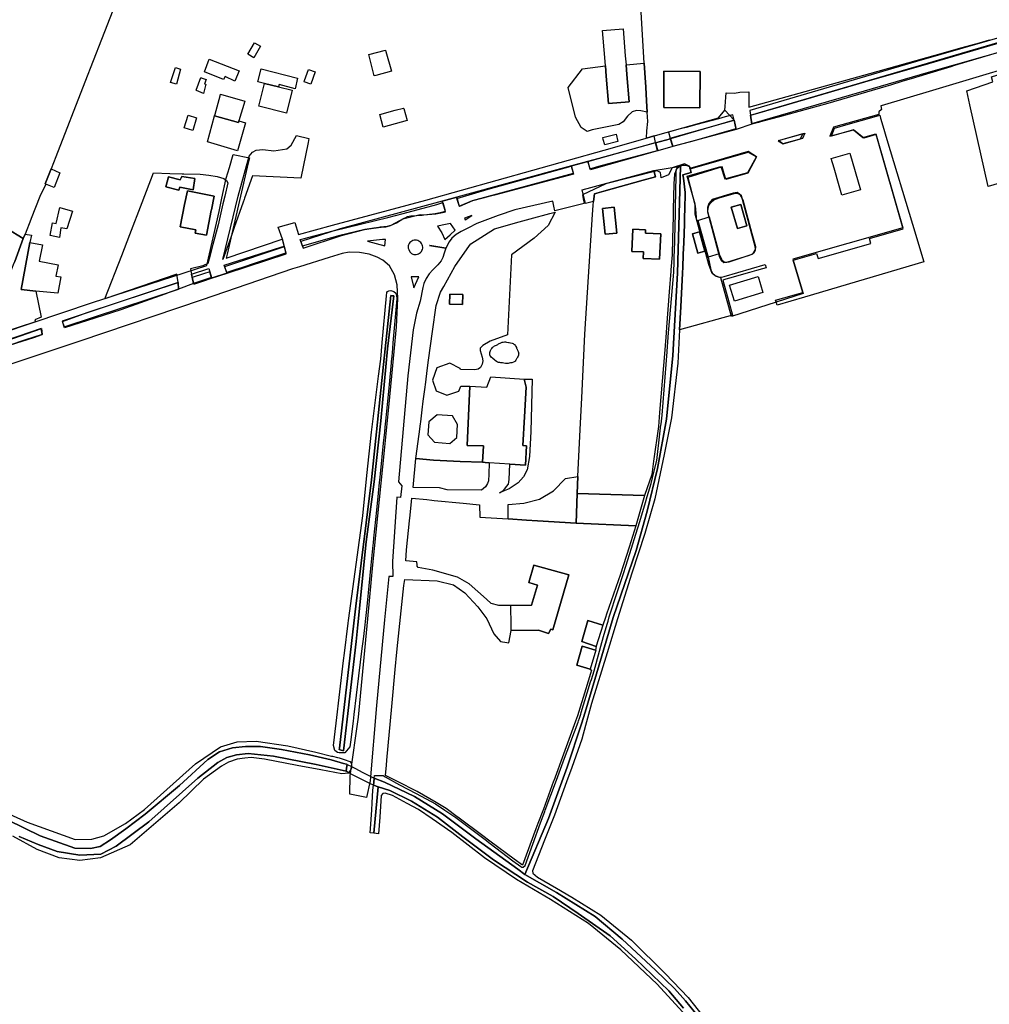
# Model space of a CAD drawing. Extents: x 1719668 to 1732973, y 5024848 to 5037745.
# Drawn here: x 1721097 to 1721477, y 5027296 to 5027682 of the extents above; entities that cross this region are included whole.
import ezdxf

# ---------------------------------------------------------------- set-up
doc = ezdxf.new("R2010")
doc.units = 0
doc.header["$MEASUREMENT"] = 0
for name, color, linetype in [('AB_CDA', 136, 'CONTINUOUS'), ('AR_VRD', 106, 'CONTINUOUS'), ('EDIFC', 246, 'CONTINUOUS'), ('SCARPT', 116, 'CONTINUOUS'), ('VIAB', 252, 'CONTINUOUS')]:
    doc.layers.add(name, color=color, linetype=linetype)

msp = doc.modelspace()

# ---------------------------------------------------------------- linework, layer by layer
at = {"layer": 'AB_CDA', "linetype": 'Continuous'}
for points in [[(1721229.05, 5027438.25), (1721224.17, 5027395.44), (1721223.22, 5027395.67), (1721222.46, 5027395.86), (1721222.49, 5027396.41), (1721228.21, 5027445.48), (1721228.98, 5027452.14), (1721235.13, 5027501.69), (1721239.83, 5027546.87), (1721242.6, 5027573.85), (1721243.14, 5027573.81), (1721243.8, 5027573.77), (1721241.37, 5027553.03), (1721238.69, 5027524.7), (1721236.11, 5027500.85), (1721232.97, 5027477.28), (1721229.71, 5027444.82)], [(1721235.94, 5027383.04), (1721235.83, 5027381.9), (1721234.47, 5027382.59), (1721231.33, 5027384.19), (1721228.19, 5027385.79), (1721226.2, 5027386.81), (1721225.12, 5027387.36), (1721225.32, 5027388.55), (1721225.58, 5027390.04), (1721227.2, 5027389.22), (1721228.5, 5027388.55), (1721231.65, 5027386.95), (1721234.79, 5027385.35), (1721236.1, 5027384.68)]]:
    msp.add_lwpolyline(points, close=True, dxfattribs=at)
for points in [[(1721092.66, 5027368.18), (1721105.17, 5027362.08), (1721118.86, 5027357.2), (1721124.92, 5027357.12), (1721128.76, 5027357.89), (1721132.79, 5027360.52), (1721138.83, 5027364.86), (1721146.33, 5027370.55), (1721159.8, 5027381.86), (1721170.93, 5027392.04), (1721175.49, 5027394.96), (1721180.6, 5027396.58), (1721185.72, 5027397.13), (1721191.62, 5027397.11), (1721199.87, 5027395.88), (1721210.73, 5027393.82), (1721219.23, 5027391.87), (1721224.11, 5027390.42), (1721225.23, 5027390.18), (1721225.58, 5027390.04), (1721225.32, 5027388.55), (1721225.12, 5027387.36), (1721213.4, 5027389.99), (1721196.67, 5027393.36), (1721186.79, 5027394.4), (1721182.2, 5027393.87), (1721178.33, 5027392.78), (1721174.88, 5027390.8), (1721167, 5027384.74), (1721147.8, 5027367.61), (1721134.97, 5027358.02), (1721128.99, 5027354.93), (1721120.79, 5027354.46), (1721111.87, 5027355.9), (1721104.45, 5027358.73), (1721096.98, 5027361.87)], [(1721357.42, 5027294.51), (1721351.64, 5027301.27), (1721338.6, 5027313.9), (1721328.69, 5027322.86), (1721316.14, 5027331.66), (1721306.28, 5027338.35), (1721296.19, 5027343.85), (1721282.84, 5027352.68), (1721270.82, 5027361.62), (1721260.98, 5027369.42), (1721250.71, 5027375.63), (1721242.28, 5027379.8), (1721237.68, 5027381.3), (1721235.83, 5027381.9), (1721235.94, 5027383.04), (1721236.1, 5027384.68), (1721240.16, 5027383.08), (1721251.91, 5027377.49), (1721262.9, 5027370.75), (1721275.94, 5027360.86), (1721292.42, 5027348.96), (1721295.25, 5027346.95), (1721307.66, 5027339.9), (1721322.75, 5027330.39), (1721333.38, 5027321.57), (1721346.45, 5027309.35), (1721353.91, 5027302.24), (1721358.12, 5027297.39), (1721364.9, 5027289.06)]]:
    msp.add_lwpolyline(points, dxfattribs=at)
at = {"layer": 'AR_VRD', "linetype": 'Continuous'}
for points in [[(1721092.73, 5027711.38), (1721103.04, 5027706.7), (1721120.92, 5027699.55), (1721127.71, 5027696.94), (1721136.96, 5027694.16), (1721129.19, 5027674.21), (1721122.69, 5027657.48), (1721111.31, 5027628.23), (1721109.5, 5027623.58), (1721107.22, 5027617.61), (1721107.37, 5027617.55), (1721105.14, 5027612.74), (1721101.69, 5027604.06), (1721101.53, 5027603.65), (1721099.28, 5027597.99), (1721098.57, 5027596.22), (1721092.15, 5027600.2)], [(1721485.92, 5027676.33), (1721448.66, 5027665.67), (1721383.34, 5027646.36), (1721383.62, 5027644.58), (1721384.17, 5027640.99), (1721378.08, 5027639), (1721377.2, 5027642.63), (1721376.73, 5027644.7), (1721373.71, 5027643.89), (1721371.03, 5027643.17), (1721362.62, 5027640.92), (1721358.44, 5027639.8), (1721355.56, 5027639.03), (1721351.5, 5027637.95), (1721352.18, 5027635.55), (1721353.21, 5027632.27), (1721347.3, 5027630.58), (1721346.44, 5027633.89), (1721345.89, 5027636.47), (1721342.86, 5027635.54), (1721342.99, 5027638.5), (1721343.39, 5027642.16), (1721343.17, 5027645.72), (1721342.89, 5027650.15), (1721342.56, 5027655.5), (1721342.22, 5027661.16), (1721341.98, 5027664.93), (1721340.33, 5027691.79)], [(1721364.9, 5027289.06), (1721358.12, 5027297.39), (1721353.91, 5027302.24), (1721346.45, 5027309.35), (1721333.38, 5027321.57), (1721322.75, 5027330.39), (1721307.66, 5027339.9), (1721295.25, 5027346.95), (1721304.45, 5027368.89), (1721311.8, 5027388.93), (1721317.37, 5027405.98), (1721318.87, 5027410.6), (1721329.83, 5027447.7), (1721338.79, 5027473.97), (1721343.07, 5027489.31), (1721347.24, 5027506.07), (1721350.66, 5027525.42), (1721353.16, 5027550.37), (1721354.96, 5027582.69), (1721356.04, 5027619.72), (1721356.16, 5027624.62), (1721357, 5027624.97), (1721358.23, 5027625), (1721359.72, 5027624.43), (1721359.99, 5027623.6), (1721360.34, 5027622.08), (1721357.18, 5027621.25), (1721357.34, 5027619.92), (1721358.03, 5027614.23), (1721357.85, 5027607.51), (1721357.79, 5027604.93), (1721357.71, 5027602), (1721357.52, 5027594.59), (1721357.31, 5027590.12), (1721357.05, 5027584.74), (1721356.96, 5027582.88), (1721356.96, 5027582.69), (1721356.33, 5027569.48), (1721355.83, 5027560.4), (1721355.12, 5027547.4), (1721352.68, 5027525.99), (1721349.8, 5027511.6), (1721346.11, 5027494.18), (1721342.16, 5027480.56), (1721337.09, 5027465.03), (1721331.54, 5027447.15), (1721327.48, 5027433.85), (1721321.28, 5027413.91), (1721318.95, 5027405.28), (1721317.52, 5027400.02), (1721313.56, 5027388.83), (1721311.57, 5027383.2), (1721306.75, 5027370.21), (1721302.87, 5027360.31), (1721298.19, 5027348.37), (1721298.35, 5027347.38), (1721300.21, 5027345.87), (1721307.61, 5027341.51), (1721313.62, 5027337.98), (1721324.95, 5027330.92), (1721336.96, 5027321.17), (1721350.27, 5027307.95), (1721359.22, 5027298.69), (1721365.12, 5027291.24)], [(1721092.15, 5027600.2), (1721098.57, 5027596.22), (1721095.22, 5027587.19)], [(1721358.42, 5027291.48), (1721347.09, 5027303.94), (1721332.85, 5027317.43), (1721320.18, 5027327.66), (1721305.31, 5027337.18), (1721291.98, 5027344.99), (1721279.32, 5027353.5), (1721266.55, 5027363.39), (1721258.86, 5027368.74), (1721253.53, 5027372.45), (1721249.08, 5027374.81), (1721243.32, 5027377.86), (1721240.38, 5027378.74), (1721239.58, 5027378.7), (1721238.87, 5027377.82), (1721238.35, 5027369.45), (1721237.89, 5027362.82), (1721235.98, 5027363.06), (1721237.68, 5027381.3), (1721242.28, 5027379.8), (1721250.71, 5027375.63), (1721260.98, 5027369.42), (1721270.82, 5027361.62), (1721282.84, 5027352.68), (1721296.19, 5027343.85), (1721306.28, 5027338.35), (1721316.14, 5027331.66), (1721328.69, 5027322.86), (1721338.6, 5027313.9), (1721351.64, 5027301.27), (1721357.42, 5027294.51)]]:
    msp.add_lwpolyline(points, dxfattribs=at)
for points in [[(1721413.89, 5027649.21), (1721394.95, 5027643.97), (1721391.53, 5027643.02), (1721387.59, 5027641.93), (1721386.78, 5027641.71), (1721384.17, 5027640.99), (1721383.62, 5027644.58), (1721484.99, 5027674.35), (1721486.04, 5027670.7), (1721463.66, 5027664.06), (1721462.14, 5027663.59), (1721452.6, 5027660.69), (1721446.55, 5027658.84), (1721443.41, 5027657.89), (1721442.95, 5027657.75), (1721438.52, 5027656.4), (1721436.63, 5027655.85)], [(1721507.8, 5027667.01), (1721508.5, 5027664.9), (1721510.52, 5027664.8), (1721512.37, 5027665.03), (1721513.87, 5027665.28), (1721515.39, 5027665.67), (1721518.21, 5027666.61), (1721512.95, 5027653.77), (1721508.66, 5027643.8), (1721504.69, 5027634.55), (1721499.93, 5027623.47), (1721476.82, 5027616.58), (1721469.66, 5027648.68), (1721468.44, 5027654.16), (1721478.67, 5027657.64), (1721478.07, 5027659.6), (1721486.49, 5027662.19), (1721503.38, 5027667.63), (1721503.89, 5027667.74), (1721504.06, 5027668.36), (1721506.76, 5027668.73), (1721507.2, 5027668.79)], [(1721343.17, 5027645.72), (1721340.62, 5027646.25), (1721338.95, 5027646.39), (1721337.2, 5027645.84), (1721335.48, 5027644.22), (1721333.77, 5027642.02), (1721332.01, 5027640.92), (1721321.55, 5027638.8), (1721319.66, 5027638.22), (1721317.31, 5027639.72), (1721315.09, 5027643.78), (1721312.14, 5027655.47), (1721317.75, 5027662.7), (1721326.77, 5027663.94), (1721327.1, 5027659.92), (1721328, 5027649.12), (1721336.08, 5027649.79), (1721335.18, 5027660.55), (1721334.87, 5027664.28), (1721341.98, 5027664.93), (1721342.22, 5027661.16), (1721342.56, 5027655.5), (1721342.89, 5027650.15)], [(1721349.62, 5027647.56), (1721363.77, 5027647.48), (1721363.85, 5027661.71), (1721349.7, 5027661.8)], [(1721378.08, 5027639), (1721353.21, 5027632.27), (1721352.18, 5027635.55), (1721377.2, 5027642.63)], [(1721434.59, 5027643.44), (1721435.53, 5027640.35), (1721437.14, 5027635.01), (1721447.16, 5027601.87), (1721451.61, 5027587.14), (1721404.75, 5027573.25), (1721394.09, 5027570.09), (1721393.69, 5027571.42), (1721393.5, 5027572.04), (1721404.15, 5027575.05), (1721400.33, 5027587.7), (1721409.54, 5027590.41), (1721410.11, 5027588.38), (1721430.8, 5027594.22), (1721430.32, 5027596.26), (1721443.54, 5027600.08), (1721432.86, 5027637), (1721428.07, 5027635.51), (1721424.07, 5027638.83), (1721415.35, 5027636.3), (1721416.62, 5027639.5), (1721421.93, 5027641.02), (1721431.16, 5027643.66), (1721434.33, 5027644.57)], [(1721404, 5027635.38), (1721396.26, 5027633.33), (1721394.62, 5027634.61), (1721404.9, 5027637.57)], [(1721210.57, 5027635.46), (1721210.32, 5027633.91), (1721207.39, 5027619.93), (1721188.48, 5027620.81), (1721185.35, 5027612), (1721185.17, 5027611.48), (1721184.83, 5027610.54), (1721181.27, 5027600.5), (1721179.91, 5027596.66), (1721176.84, 5027588.01), (1721182.86, 5027612.88), (1721187.13, 5027628.5), (1721188.49, 5027630.12), (1721189.88, 5027630.83), (1721192.5, 5027631.07), (1721196.76, 5027630.54), (1721201.95, 5027631.36), (1721203.6, 5027632.85), (1721205.71, 5027636.56)], [(1721347.3, 5027630.58), (1721346.22, 5027630.28), (1721328.3, 5027625.28), (1721320.87, 5027623.21), (1721319.93, 5027626.42), (1721346.44, 5027633.89)], [(1721385.97, 5027628.22), (1721382.63, 5027621.83), (1721373.93, 5027619.39), (1721372.47, 5027624.34), (1721359.08, 5027620.19), (1721362, 5027609), (1721362.52, 5027603.18), (1721363.05, 5027603.32), (1721367.04, 5027588.87), (1721368.09, 5027583.93), (1721368.77, 5027582.67), (1721369.85, 5027581.68), (1721371.15, 5027581.16), (1721372.34, 5027581.1), (1721373.32, 5027581.29), (1721389.34, 5027586.03), (1721389.82, 5027584.79), (1721388.4, 5027584.39), (1721385.93, 5027583.68), (1721383.3, 5027582.94), (1721375.37, 5027580.68), (1721373.95, 5027580.27), (1721372.76, 5027579.93), (1721375.16, 5027571.39), (1721376.61, 5027566.21), (1721355.83, 5027560.4), (1721356.33, 5027569.48), (1721356.96, 5027582.69), (1721356.96, 5027582.88), (1721357.05, 5027584.74), (1721357.31, 5027590.12), (1721357.52, 5027594.59), (1721357.71, 5027602), (1721357.79, 5027604.93), (1721357.85, 5027607.51), (1721358.03, 5027614.23), (1721357.34, 5027619.92), (1721357.18, 5027621.25), (1721360.34, 5027622.08), (1721359.99, 5027623.6), (1721382.7, 5027630.14)], [(1721174.62, 5027620.59), (1721177.23, 5027619.74), (1721178.23, 5027619.02), (1721178.76, 5027618.04), (1721177.56, 5027612.88), (1721176.84, 5027609.8), (1721174.93, 5027601.62), (1721172.88, 5027593.83), (1721171.43, 5027588.29), (1721170.88, 5027586.45), (1721168.96, 5027585.52), (1721164.14, 5027584.33), (1721164.54, 5027582.31), (1721165.36, 5027578.63), (1721159.45, 5027576.35), (1721159.29, 5027578.93), (1721158.74, 5027582.2), (1721130.62, 5027572.54), (1721137.18, 5027589.63), (1721140.32, 5027597.81), (1721145.16, 5027610.4), (1721149.6, 5027621.99), (1721155.99, 5027621.78), (1721160.81, 5027621.62), (1721161.01, 5027621.62), (1721161.51, 5027621.6), (1721167.95, 5027621.39), (1721171.28, 5027621.11)], [(1721304.45, 5027368.89), (1721295.25, 5027346.95), (1721292.42, 5027348.96), (1721275.94, 5027360.86), (1721262.9, 5027370.75), (1721251.91, 5027377.49), (1721240.16, 5027383.08), (1721236.1, 5027384.68), (1721236.2, 5027385.74), (1721239.7, 5027385.69), (1721240.46, 5027385.26), (1721246.12, 5027382.06), (1721252.56, 5027378.66), (1721260.19, 5027374.63), (1721263.86, 5027372.18), (1721268.16, 5027369.31), (1721278.09, 5027361.79), (1721280.12, 5027360.22), (1721281.25, 5027359.34), (1721281.65, 5027359.03), (1721290.47, 5027352.21), (1721293.65, 5027350.06), (1721293.99, 5027349.83), (1721294.54, 5027349.82), (1721295.34, 5027350.4), (1721301.3, 5027367.21), (1721302.96, 5027371.65), (1721303.16, 5027372.19), (1721307.54, 5027383.88), (1721310.79, 5027392.55), (1721311.8, 5027395.26), (1721316.04, 5027406.57), (1721316.24, 5027407.09), (1721316.65, 5027408.18), (1721317.12, 5027409.74), (1721317.33, 5027410.42), (1721319.67, 5027418.14), (1721320.98, 5027422.43), (1721321.27, 5027423.4), (1721322.31, 5027426.8), (1721324.49, 5027434.53), (1721324.75, 5027435.43), (1721324.77, 5027435.51), (1721326.34, 5027441.07), (1721327.58, 5027445.47), (1721327.79, 5027446.2), (1721328.26, 5027447.88), (1721331.56, 5027457.91), (1721332.43, 5027460.54), (1721333.87, 5027464.92), (1721334.77, 5027467.79), (1721336.97, 5027474.8), (1721338.72, 5027480.37), (1721339.5, 5027482.86), (1721340.26, 5027485.26), (1721342.49, 5027492.72), (1721343.2, 5027495.08), (1721344.74, 5027500.22), (1721345.8, 5027504.64), (1721346.9, 5027509.19), (1721348.13, 5027519.66), (1721348.55, 5027523.21), (1721348.59, 5027523.49), (1721349, 5027527.02), (1721350.92, 5027551.76), (1721350.94, 5027552.01), (1721351.51, 5027559.32), (1721352.78, 5027574.02), (1721353.56, 5027582.98), (1721353.69, 5027587.11), (1721353.77, 5027589.89), (1721353.8, 5027590.75), (1721353.96, 5027595.96), (1721354.27, 5027606.23), (1721354.43, 5027617.07), (1721354.45, 5027618.41), (1721354.49, 5027620.95), (1721354.5, 5027621.45), (1721354.52, 5027623), (1721354.82, 5027623.62), (1721355.59, 5027624.39), (1721356.16, 5027624.62), (1721356.04, 5027619.72), (1721354.96, 5027582.69), (1721353.16, 5027550.37), (1721350.66, 5027525.42), (1721347.24, 5027506.07), (1721343.07, 5027489.31), (1721338.79, 5027473.97), (1721329.83, 5027447.7), (1721318.87, 5027410.6), (1721317.37, 5027405.98), (1721311.8, 5027388.93)], [(1721314.21, 5027621.48), (1721300.87, 5027617.93), (1721293.62, 5027616.01), (1721283.33, 5027613.28), (1721280.62, 5027612.55), (1721278.19, 5027611.91), (1721274.72, 5027610.99), (1721269.56, 5027608.84), (1721268.56, 5027611.93), (1721280.77, 5027615.51), (1721313.41, 5027624.59)], [(1721354.52, 5027623), (1721353.8, 5027621.5), (1721353.62, 5027617.72), (1721353.36, 5027607.54), (1721353.31, 5027605.69), (1721353.29, 5027604.86), (1721353.07, 5027596.3), (1721352.91, 5027589.83), (1721352.46, 5027583.99), (1721352.42, 5027583.49), (1721351.8, 5027575.28), (1721350.75, 5027561.54), (1721350.58, 5027559.3), (1721350.07, 5027552.65), (1721348.01, 5027528.07), (1721347.54, 5027522.53), (1721345.63, 5027508.94), (1721344.9, 5027503.74), (1721342.04, 5027495.43), (1721315.67, 5027496.21), (1721315.99, 5027502.97), (1721316.89, 5027521.31), (1721317.5, 5027533.78), (1721318.72, 5027558.77), (1721320.85, 5027591.42), (1721321.77, 5027605.63), (1721322, 5027609.12), (1721322.11, 5027610.75), (1721322.53, 5027613.72), (1721326.21, 5027614.75), (1721341.59, 5027619.05), (1721346.42, 5027620.4), (1721345.77, 5027622.9), (1721356.16, 5027624.62), (1721355.59, 5027624.39), (1721354.82, 5027623.62)], [(1721322.11, 5027610.75), (1721319, 5027609.99), (1721317.69, 5027615.26), (1721345.77, 5027622.9), (1721346.42, 5027620.4), (1721341.59, 5027619.05), (1721326.21, 5027614.75), (1721322.53, 5027613.72)], [(1721155.54, 5027620.35), (1721154.53, 5027616.55), (1721159.59, 5027615.21), (1721159.9, 5027616.37), (1721165.15, 5027615.32), (1721165.85, 5027619.8), (1721160.76, 5027620.59), (1721160.15, 5027619.19)], [(1721161.82, 5027609.5), (1721160.14, 5027600.8), (1721166.19, 5027599.64), (1721165.95, 5027598.35), (1721170.39, 5027597.5), (1721172.26, 5027607.2), (1721172.32, 5027607.49), (1721173.37, 5027612.88), (1721162.9, 5027614.96)], [(1721380.58, 5027611.38), (1721384.14, 5027598.17), (1721385.54, 5027593.06), (1721385.46, 5027591.72), (1721384.88, 5027590.44), (1721384.13, 5027589.9), (1721375.18, 5027586.98), (1721374.36, 5027586.82), (1721373.77, 5027586.84), (1721373.2, 5027587.04), (1721372.59, 5027587.63), (1721372.24, 5027588.34), (1721371.39, 5027590.24), (1721367.4, 5027604.7), (1721366.94, 5027606.72), (1721367.06, 5027608.26), (1721367.36, 5027609.23), (1721368.24, 5027610.53), (1721369.22, 5027611.38), (1721371.42, 5027612.13), (1721377.76, 5027613.96), (1721378.67, 5027613.88), (1721379.5, 5027613.46), (1721380.04, 5027612.63)], [(1721208.77, 5027593.46), (1721208.01, 5027593.25), (1721207.12, 5027595.81), (1721208.73, 5027596.24), (1721220.11, 5027599.27), (1721241.52, 5027604.51), (1721247.49, 5027606.1), (1721260.63, 5027609.6), (1721263.05, 5027610.31), (1721263.79, 5027607.57), (1721264.01, 5027606.76), (1721261.97, 5027606.31), (1721260.08, 5027605.9), (1721255.63, 5027605.33), (1721254.88, 5027605.29), (1721252.69, 5027605.18), (1721250.53, 5027604.97), (1721249.11, 5027604.69), (1721248.12, 5027604.23), (1721247.72, 5027604.05), (1721245.8, 5027602.98), (1721244.39, 5027602.2), (1721242.64, 5027601.35), (1721241.25, 5027600.98), (1721238.54, 5027600.63), (1721237.9, 5027600.55), (1721235.99, 5027600.29), (1721234.33, 5027600.06), (1721232.5, 5027599.81), (1721222.71, 5027597.39), (1721216.15, 5027595.54), (1721214.89, 5027595.19)], [(1721289.92, 5027589.79), (1721288.36, 5027558.5), (1721281.57, 5027555.93), (1721278.67, 5027554.32), (1721277.73, 5027553.3), (1721277.7, 5027552.37), (1721278.42, 5027549.72), (1721278.72, 5027548.25), (1721278.42, 5027546.95), (1721277.8, 5027545.72), (1721276.89, 5027545.04), (1721275.55, 5027544.73), (1721270.03, 5027544.82), (1721269.86, 5027545.33), (1721265.81, 5027547.34), (1721260.66, 5027545.52), (1721258.95, 5027540.74), (1721260.49, 5027536.47), (1721264.57, 5027534.79), (1721269.28, 5027536.37), (1721270.06, 5027538.31), (1721273.66, 5027538.3), (1721272.63, 5027515.12), (1721279, 5027514.91), (1721278.63, 5027508.53), (1721269.78, 5027508.88), (1721259.4, 5027509.29), (1721252.49, 5027509.98), (1721253.73, 5027519.56), (1721254.24, 5027523.53), (1721254.36, 5027524.42), (1721254.95, 5027529.01), (1721255.4, 5027532.51), (1721256, 5027537.08), (1721256.36, 5027539.93), (1721256.95, 5027544.43), (1721257.47, 5027548.5), (1721258.93, 5027559.77), (1721260.38, 5027569.98), (1721262.19, 5027575.22), (1721263.39, 5027577.36), (1721267.78, 5027585.22), (1721273.55, 5027593.47), (1721273.99, 5027594.1), (1721283.33, 5027600.05), (1721292.99, 5027602.72), (1721297.31, 5027603.91), (1721305.02, 5027606.04), (1721307.02, 5027606.6), (1721304.39, 5027601.31), (1721298.8, 5027596.35)], [(1721325.67, 5027608.05), (1721326.7, 5027597.88), (1721331.19, 5027598.34), (1721330.15, 5027608.5)], [(1721376.12, 5027608.58), (1721378.6, 5027600.18), (1721382.21, 5027601.16), (1721379.79, 5027609.59)], [(1721337.48, 5027599.87), (1721337.1, 5027591.17), (1721341.67, 5027590.97), (1721341.56, 5027588.37), (1721348, 5027588.09), (1721348.45, 5027598.09), (1721342.47, 5027598.35), (1721342.53, 5027599.64)], [(1721360.88, 5027598.09), (1721362.95, 5027590.5), (1721365.74, 5027591.33), (1721363.66, 5027598.87)], [(1721101.82, 5027597.54), (1721101.21, 5027594.68), (1721097.8, 5027576.25), (1721103.54, 5027575.65), (1721105.56, 5027565.35), (1721103.15, 5027564.32), (1721103.27, 5027563.91), (1721103.39, 5027563.52), (1721084.1, 5027557.23), (1721086.71, 5027564.27), (1721091.68, 5027577.65), (1721094.77, 5027585.98), (1721095.22, 5027587.19), (1721098.57, 5027596.22), (1721099.28, 5027597.99)], [(1721182.24, 5027584.17), (1721178.36, 5027582.92), (1721177.35, 5027585.72), (1721199.61, 5027592.84), (1721200.87, 5027593.24), (1721201.47, 5027590.54), (1721201.32, 5027590.49), (1721195.48, 5027588.53), (1721189.94, 5027586.67), (1721184.1, 5027584.78)], [(1721172.34, 5027580.93), (1721165.36, 5027578.63), (1721164.54, 5027582.31), (1721171.39, 5027584.43)], [(1721159.45, 5027576.35), (1721156.45, 5027575.28), (1721154.14, 5027574.47), (1721136.79, 5027568.33), (1721129.9, 5027566.1), (1721114.79, 5027561.21), (1721113.98, 5027563.76), (1721123.69, 5027567.18), (1721159.29, 5027578.93)], [(1721244.91, 5027573.92), (1721245.05, 5027572.57), (1721243.49, 5027555.3), (1721243.3, 5027553.14), (1721243.01, 5027549.95), (1721242.84, 5027548.05), (1721242.79, 5027547.46), (1721242.03, 5027539.03), (1721240.84, 5027527.23), (1721240.58, 5027524.66), (1721240.33, 5027522.23), (1721240.14, 5027520.35), (1721239.7, 5027516.03), (1721238.48, 5027503.98), (1721238.35, 5027502.69), (1721238.14, 5027500.56), (1721237.72, 5027496.42), (1721237.04, 5027489.73), (1721235.93, 5027478.73), (1721235.73, 5027476.75), (1721235.65, 5027476.01), (1721234.86, 5027468.23), (1721234.04, 5027460.13), (1721233.35, 5027453.28), (1721232.74, 5027447.22), (1721232.31, 5027443.67), (1721231.76, 5027439.15), (1721231.32, 5027435.45), (1721230.03, 5027424.75), (1721228.2, 5027409.58), (1721227.89, 5027407.05), (1721226.9, 5027398.84), (1721226.58, 5027396.93), (1721224.66, 5027394.55), (1721223.12, 5027394.59), (1721222.42, 5027394.67), (1721221.74, 5027394.74), (1721220.76, 5027395.49), (1721220.18, 5027397.54), (1721221.23, 5027406.3), (1721224.15, 5027430.76), (1721224.5, 5027433.7), (1721225.9, 5027445.45), (1721226.03, 5027446.44), (1721231.64, 5027487.47), (1721233.29, 5027503.34), (1721235.06, 5027520.3), (1721237.87, 5027542.27), (1721238.73, 5027548.98), (1721239.29, 5027555.45), (1721240.9, 5027573.79), (1721241.09, 5027575.09), (1721241.32, 5027575.44), (1721241.94, 5027575.74), (1721242.72, 5027575.8), (1721243.82, 5027575.4), (1721244.58, 5027574.82)], [(1721222.46, 5027395.86), (1721223.22, 5027395.67), (1721224.17, 5027395.44), (1721229.05, 5027438.25), (1721229.71, 5027444.82), (1721232.97, 5027477.28), (1721236.11, 5027500.85), (1721238.69, 5027524.7), (1721241.37, 5027553.03), (1721243.8, 5027573.77), (1721243.14, 5027573.81), (1721242.6, 5027573.85), (1721239.83, 5027546.87), (1721235.13, 5027501.69), (1721228.98, 5027452.14), (1721228.21, 5027445.48), (1721222.49, 5027396.41)], [(1721265.7, 5027570.46), (1721270.75, 5027570.31), (1721270.86, 5027574.31), (1721265.83, 5027574.46)], [(1721067.36, 5027545.71), (1721062.74, 5027544.13), (1721042.67, 5027537.28), (1721041.96, 5027538.79), (1721105.75, 5027560.9), (1721105.98, 5027558.66), (1721099.09, 5027556.35), (1721092.98, 5027554.3), (1721073.18, 5027547.66)], [(1721288.61, 5027547.27), (1721288.21, 5027547.24), (1721287.62, 5027547.24), (1721286.97, 5027547.32), (1721286.38, 5027547.43), (1721285.79, 5027547.54), (1721285.35, 5027547.6), (1721285.15, 5027547.62), (1721284.76, 5027547.69), (1721284.57, 5027547.75), (1721284.35, 5027547.83), (1721284.02, 5027548.03), (1721283.56, 5027548.4), (1721283.41, 5027548.54), (1721283.26, 5027548.68), (1721282.79, 5027549.12), (1721282.67, 5027549.22), (1721282.03, 5027549.78), (1721281.76, 5027550.08), (1721281.65, 5027550.23), (1721281.55, 5027550.39), (1721281.49, 5027550.56), (1721281.45, 5027550.71), (1721281.43, 5027550.9), (1721281.43, 5027551.09), (1721281.49, 5027551.49), (1721281.61, 5027551.9), (1721281.77, 5027552.3), (1721282.03, 5027552.81), (1721282.25, 5027553.15), (1721282.5, 5027553.46), (1721282.78, 5027553.73), (1721283.02, 5027553.91), (1721283.35, 5027554.12), (1721283.7, 5027554.3), (1721284.07, 5027554.47), (1721284.63, 5027554.74), (1721284.72, 5027554.78), (1721284.9, 5027554.88), (1721285.81, 5027555.34), (1721286.36, 5027555.56), (1721286.73, 5027555.66), (1721287.23, 5027555.71), (1721287.62, 5027555.7), (1721288.02, 5027555.65), (1721288.83, 5027555.51), (1721289.04, 5027555.47), (1721289.62, 5027555.35), (1721290.22, 5027555.19), (1721290.58, 5027555.05), (1721290.91, 5027554.85), (1721291.15, 5027554.64), (1721291.28, 5027554.5), (1721291.5, 5027554.19), (1721291.7, 5027553.84), (1721291.89, 5027553.46), (1721291.97, 5027553.27), (1721292.06, 5027553.07), (1721292.15, 5027552.88), (1721292.23, 5027552.68), (1721292.56, 5027551.94), (1721292.69, 5027551.56), (1721292.76, 5027551.18), (1721292.77, 5027550.99), (1721292.74, 5027550.71), (1721292.69, 5027550.52), (1721292.55, 5027550.14), (1721292.37, 5027549.77), (1721292.28, 5027549.58), (1721292.18, 5027549.39), (1721292.08, 5027549.21), (1721291.98, 5027549.02), (1721291.67, 5027548.5), (1721291.42, 5027548.2), (1721291.28, 5027548.07), (1721291.04, 5027547.91), (1721290.68, 5027547.73), (1721290.1, 5027547.54), (1721289.61, 5027547.43), (1721289.01, 5027547.32)], [(1721297.04, 5027510.84), (1721296.08, 5027505.56), (1721294.68, 5027502.86), (1721292.56, 5027500.45), (1721289.04, 5027498.05), (1721287.03, 5027497.27), (1721285.21, 5027496.57), (1721286.93, 5027497.58), (1721287.99, 5027498.97), (1721288.72, 5027499.93), (1721289.03, 5027501.76), (1721289.34, 5027507.75), (1721295.5, 5027507.37), (1721295.87, 5027514.99), (1721294.4, 5027515.07), (1721295.05, 5027526.3), (1721295.73, 5027537.92), (1721294.91, 5027541.08), (1721298.12, 5027541.05), (1721297.58, 5027520.55)], [(1721259.75, 5027516.34), (1721265.83, 5027515.85), (1721268.59, 5027518.27), (1721268.82, 5027523.3), (1721266.84, 5027526.78), (1721260.86, 5027527.17), (1721257.59, 5027524.36), (1721257.17, 5027519.33)], [(1721278.63, 5027508.53), (1721279.58, 5027508.48), (1721281.21, 5027508.29), (1721281.13, 5027503.82), (1721280.96, 5027501.27), (1721280.52, 5027500.2), (1721279.79, 5027498.87), (1721278.25, 5027497.61), (1721264.7, 5027497.73), (1721261.69, 5027498.46), (1721251.4, 5027498.68), (1721252.49, 5027509.98), (1721259.4, 5027509.29), (1721269.78, 5027508.88)], [(1721315.67, 5027496.21), (1721315.25, 5027484.66), (1721300.2, 5027485.59), (1721295.88, 5027485.86), (1721288.67, 5027486.3), (1721288.69, 5027491.99), (1721294.83, 5027492.43), (1721300.92, 5027494.01), (1721306.4, 5027497.37), (1721311.12, 5027502.21), (1721315.99, 5027502.97)], [(1721288.67, 5027486.3), (1721295.88, 5027485.86), (1721300.2, 5027485.59), (1721315.25, 5027484.66), (1721338.69, 5027483.56), (1721336.05, 5027475.22), (1721332.69, 5027464.6), (1721327.24, 5027448.94), (1721326.79, 5027447.64), (1721325.77, 5027444.71), (1721319.94, 5027446.54), (1721317.53, 5027438.19), (1721323.17, 5027436.34), (1721322.82, 5027434.92), (1721317.69, 5027436.39), (1721315.57, 5027428.97), (1721320.8, 5027427.42), (1721321.27, 5027427.07), (1721320.86, 5027425.71), (1721319.07, 5027419.75), (1721315.87, 5027409.13), (1721315.09, 5027406.99), (1721310.37, 5027394.06), (1721306.52, 5027383.61), (1721306.47, 5027383.48), (1721302.46, 5027372.58), (1721300.33, 5027366.86), (1721299.56, 5027364.81), (1721294.26, 5027350.59), (1721291.02, 5027352.97), (1721281.47, 5027360.01), (1721278.71, 5027362.06), (1721268.89, 5027369.38), (1721268.71, 5027369.51), (1721264.29, 5027372.81), (1721260.38, 5027375.11), (1721253.02, 5027379.46), (1721245.28, 5027383.31), (1721240.52, 5027385.68), (1721240.9, 5027389.8), (1721241.08, 5027391.77), (1721243.02, 5027412.77), (1721244.36, 5027427.22), (1721245, 5027434.09), (1721245.4, 5027437.86), (1721247.81, 5027460.27), (1721248.1, 5027462.52), (1721260.85, 5027462.05), (1721267.19, 5027460.51), (1721271.62, 5027457.3), (1721276.81, 5027451.85), (1721280.24, 5027447.13), (1721283.05, 5027441.32), (1721285.59, 5027438.27), (1721288.17, 5027437.89), (1721288.96, 5027437.79), (1721289.82, 5027442.63), (1721300.58, 5027442.75), (1721304.45, 5027441.37), (1721305.35, 5027443.1), (1721306.21, 5027442.86), (1721312.37, 5027464.42), (1721298.71, 5027468.12), (1721296.75, 5027461.38), (1721300.15, 5027460.38), (1721297.79, 5027452.44), (1721289.76, 5027452.38), (1721284.98, 5027452.4), (1721282.01, 5027453.21), (1721280.13, 5027454.91), (1721273.32, 5027460.87), (1721268.76, 5027463.52), (1721259.17, 5027466.18), (1721253.43, 5027467.24), (1721253.01, 5027467.76), (1721252.95, 5027468.27), (1721252.9, 5027469.45), (1721248.53, 5027469.92), (1721248.84, 5027474.24), (1721250.02, 5027485.53), (1721250.18, 5027487.8), (1721250.89, 5027494.43), (1721256.72, 5027493.86), (1721258.75, 5027493.66), (1721259.7, 5027493.57), (1721270.95, 5027492.48), (1721277.43, 5027491.86), (1721277.5, 5027486.99)], [(1721342.04, 5027495.43), (1721338.69, 5027483.56), (1721315.25, 5027484.66), (1721315.67, 5027496.21)], [(1721235.83, 5027381.9), (1721237.68, 5027381.3), (1721235.98, 5027363.06), (1721234.59, 5027363.24), (1721234.69, 5027364.92), (1721235.15, 5027372.13), (1721235.33, 5027375.04), (1721235.64, 5027379.94)]]:
    msp.add_lwpolyline(points, close=True, dxfattribs=at)
at = {"layer": 'EDIFC', "linetype": 'Continuous'}
for points in [[(1721336.08, 5027649.79), (1721328, 5027649.12), (1721327.1, 5027659.92), (1721326.77, 5027663.94), (1721326.49, 5027667.19), (1721325.61, 5027677.74), (1721333.69, 5027678.41), (1721334.57, 5027667.9), (1721334.87, 5027664.28), (1721335.18, 5027660.55)], [(1721189.16, 5027672.98), (1721191.6, 5027671.58), (1721189, 5027667.05), (1721186.55, 5027668.45)], [(1721236.73, 5027660.11), (1721236.12, 5027659.94), (1721233.98, 5027668.35), (1721240.61, 5027670.01), (1721240.74, 5027669.56), (1721242.91, 5027661.78)], [(1721181.58, 5027657.94), (1721177.73, 5027659.69), (1721177.1, 5027658.61), (1721169.61, 5027661.53), (1721171.49, 5027666.54), (1721183.15, 5027661.9)], [(1721156.29, 5027657.36), (1721158.23, 5027663.25), (1721160.28, 5027662.56), (1721158.59, 5027656.74)], [(1721206.02, 5027659.12), (1721205.18, 5027654.88), (1721198.83, 5027656.57), (1721198.65, 5027655.67), (1721193.19, 5027657.03), (1721190.53, 5027657.63), (1721191.89, 5027662.75)], [(1721213, 5027661.61), (1721211.29, 5027656.74), (1721208.71, 5027657.65), (1721208.88, 5027658.15), (1721210.42, 5027662.52)], [(1721349.7, 5027661.8), (1721363.85, 5027661.71), (1721363.77, 5027647.48), (1721349.62, 5027647.56)], [(1721168.32, 5027659.28), (1721170.26, 5027658.6), (1721169.69, 5027656.84), (1721170.13, 5027656.77), (1721169.22, 5027653.14), (1721166.47, 5027654.3), (1721166.4, 5027654.33), (1721168.2, 5027659.32)], [(1721198.65, 5027655.67), (1721203.95, 5027654.35), (1721201.71, 5027645.37), (1721190.96, 5027648.05), (1721193.19, 5027657.03)], [(1721183.14, 5027642.39), (1721183, 5027641.71), (1721173.61, 5027644.33), (1721173.77, 5027644.93), (1721175.76, 5027652.18), (1721175.92, 5027652.78), (1721185.38, 5027650.01)], [(1721249, 5027642.46), (1721239.62, 5027639.94), (1721238.3, 5027644.84), (1721244.38, 5027646.48), (1721247.68, 5027647.36), (1721247.73, 5027647.2)], [(1721161.61, 5027639.56), (1721163.24, 5027644.63), (1721166.52, 5027643.55), (1721165.03, 5027638.56)], [(1721183.14, 5027642.39), (1721185.75, 5027641.62), (1721182.53, 5027630.62), (1721170.83, 5027634.19), (1721173.61, 5027644.33), (1721183, 5027641.71)], [(1721331.68, 5027634.22), (1721326.49, 5027632.9), (1721325.94, 5027635.06), (1721325.74, 5027635.84), (1721330.93, 5027637.16)], [(1721426.76, 5027615.35), (1721419.45, 5027613.22), (1721418.37, 5027616.92), (1721416.38, 5027623.77), (1721415.26, 5027627.6), (1721422.57, 5027629.73)], [(1721107.37, 5027617.55), (1721107.22, 5027617.61), (1721109.5, 5027623.58), (1721112.92, 5027622.02), (1721110.67, 5027616.26)], [(1721155.54, 5027620.35), (1721160.15, 5027619.19), (1721160.76, 5027620.59), (1721165.85, 5027619.8), (1721165.15, 5027615.32), (1721159.9, 5027616.37), (1721159.59, 5027615.21), (1721154.53, 5027616.55)], [(1721172.26, 5027607.2), (1721170.39, 5027597.5), (1721165.95, 5027598.35), (1721166.19, 5027599.64), (1721160.14, 5027600.8), (1721161.82, 5027609.5), (1721162.9, 5027614.96), (1721173.37, 5027612.88), (1721172.32, 5027607.49)], [(1721117.9, 5027606.95), (1721115.68, 5027600.02), (1721113.36, 5027600.43), (1721112.82, 5027596.68), (1721109.07, 5027597.39), (1721110.01, 5027602.4), (1721111.44, 5027602.05), (1721112.88, 5027608.42)], [(1721331.19, 5027598.34), (1721326.7, 5027597.88), (1721325.67, 5027608.05), (1721330.15, 5027608.5)], [(1721382.21, 5027601.16), (1721378.6, 5027600.18), (1721376.12, 5027608.58), (1721379.79, 5027609.59)], [(1721371.39, 5027590.24), (1721367.04, 5027588.87), (1721363.05, 5027603.32), (1721367.4, 5027604.7)], [(1721348.45, 5027598.09), (1721348, 5027588.09), (1721341.56, 5027588.37), (1721341.67, 5027590.97), (1721337.1, 5027591.17), (1721337.48, 5027599.87), (1721342.53, 5027599.64), (1721342.47, 5027598.35)], [(1721365.74, 5027591.33), (1721362.95, 5027590.5), (1721360.88, 5027598.09), (1721363.66, 5027598.87)], [(1721113.29, 5027581.17), (1721112.12, 5027574.76), (1721103.54, 5027575.65), (1721097.8, 5027576.25), (1721101.21, 5027594.68), (1721106.1, 5027593.69), (1721104.76, 5027587.32), (1721112.21, 5027585.9), (1721111.41, 5027581.52)], [(1721388.53, 5027575.01), (1721377.37, 5027571.61), (1721375.46, 5027577.88), (1721386.62, 5027581.28)], [(1721270.86, 5027574.31), (1721270.75, 5027570.31), (1721265.7, 5027570.46), (1721265.83, 5027574.46)], [(1721295.73, 5027537.92), (1721295.05, 5027526.3), (1721294.4, 5027515.07), (1721295.87, 5027514.99), (1721295.5, 5027507.37), (1721289.34, 5027507.75), (1721281.21, 5027508.29), (1721279.58, 5027508.48), (1721278.63, 5027508.53), (1721279, 5027514.91), (1721272.63, 5027515.12), (1721273.66, 5027538.3), (1721280.34, 5027537.92), (1721281.89, 5027542.05), (1721294.91, 5027541.08)], [(1721312.37, 5027464.42), (1721306.21, 5027442.86), (1721305.35, 5027443.1), (1721304.45, 5027441.37), (1721300.58, 5027442.75), (1721289.82, 5027442.63), (1721289.83, 5027444.48), (1721289.76, 5027452.38), (1721297.79, 5027452.44), (1721300.15, 5027460.38), (1721296.75, 5027461.38), (1721298.71, 5027468.12)], [(1721323.21, 5027436.47), (1721323.17, 5027436.34), (1721317.53, 5027438.19), (1721319.94, 5027446.54), (1721325.77, 5027444.71)], [(1721323.01, 5027434.87), (1721320.8, 5027427.42), (1721315.57, 5027428.97), (1721317.69, 5027436.39), (1721322.82, 5027434.92)]]:
    msp.add_lwpolyline(points, close=True, dxfattribs=at)
at = {"layer": 'SCARPT', "linetype": 'Continuous'}
for points in [[(1721364.9, 5027289.06), (1721358.12, 5027297.39), (1721353.91, 5027302.24), (1721346.45, 5027309.35), (1721333.38, 5027321.57), (1721322.75, 5027330.39), (1721307.66, 5027339.9), (1721295.25, 5027346.95), (1721304.45, 5027368.89), (1721311.8, 5027388.93), (1721317.37, 5027405.98), (1721318.87, 5027410.6), (1721329.83, 5027447.7), (1721338.79, 5027473.97), (1721343.07, 5027489.31), (1721347.24, 5027506.07), (1721350.66, 5027525.42), (1721353.16, 5027550.37), (1721354.96, 5027582.69), (1721356.04, 5027619.72), (1721356.16, 5027624.62), (1721357, 5027624.97), (1721358.23, 5027625), (1721359.72, 5027624.43), (1721359.99, 5027623.6), (1721360.34, 5027622.08), (1721357.18, 5027621.25), (1721357.34, 5027619.92), (1721358.03, 5027614.23), (1721357.85, 5027607.51), (1721357.79, 5027604.93), (1721357.71, 5027602), (1721357.52, 5027594.59), (1721357.31, 5027590.12), (1721357.05, 5027584.74), (1721356.96, 5027582.88), (1721356.96, 5027582.69), (1721356.33, 5027569.48), (1721355.83, 5027560.4), (1721355.12, 5027547.4), (1721352.68, 5027525.99), (1721349.8, 5027511.6), (1721346.11, 5027494.18), (1721342.16, 5027480.56), (1721337.09, 5027465.03), (1721331.54, 5027447.15), (1721327.48, 5027433.85), (1721321.28, 5027413.91), (1721318.95, 5027405.28), (1721317.52, 5027400.02), (1721313.56, 5027388.83), (1721311.57, 5027383.2), (1721306.75, 5027370.21), (1721302.87, 5027360.31), (1721298.19, 5027348.37), (1721298.35, 5027347.38), (1721300.21, 5027345.87), (1721307.61, 5027341.51), (1721313.62, 5027337.98), (1721324.95, 5027330.92), (1721336.96, 5027321.17), (1721350.27, 5027307.95), (1721359.22, 5027298.69), (1721365.12, 5027291.24)], [(1721083.54, 5027374.88), (1721100.07, 5027367.38), (1721118.87, 5027360.69), (1721125.53, 5027360.74), (1721130.22, 5027362.12), (1721138.62, 5027366.93), (1721146.08, 5027372.46), (1721166.14, 5027390.34), (1721175.92, 5027396.99), (1721182.46, 5027398.88), (1721189.93, 5027399.12), (1721202.32, 5027397.39), (1721213.24, 5027394.81), (1721219.47, 5027393.33), (1721219.81, 5027393.25), (1721221.77, 5027392.78), (1721222.4, 5027392.59), (1721224.32, 5027391.98), (1721226.59, 5027391.27), (1721227.21, 5027390.42), (1721227.2, 5027389.22), (1721227.19, 5027388.54), (1721226.2, 5027386.81), (1721226.11, 5027386.66), (1721223.47, 5027386.35), (1721215.17, 5027387.94), (1721205.99, 5027389.7), (1721193.15, 5027392.1), (1721187.89, 5027392.75), (1721185.47, 5027392.58), (1721182.49, 5027392.12), (1721179.03, 5027391), (1721176.24, 5027389.39), (1721169.26, 5027384.31), (1721159.73, 5027374.96), (1721148.71, 5027365.58), (1721140.52, 5027358.59), (1721128.85, 5027353.39), (1721120.82, 5027352.42), (1721112.6, 5027353.43), (1721104.03, 5027356.73), (1721094.44, 5027361.96)], [(1721096.98, 5027361.87), (1721104.45, 5027358.73), (1721111.87, 5027355.9), (1721120.79, 5027354.46), (1721128.99, 5027354.93), (1721134.97, 5027358.02), (1721147.8, 5027367.61), (1721167, 5027384.74), (1721174.88, 5027390.8), (1721178.33, 5027392.78), (1721182.2, 5027393.87), (1721186.79, 5027394.4), (1721196.67, 5027393.36), (1721213.4, 5027389.99), (1721225.12, 5027387.36), (1721225.32, 5027388.55), (1721225.58, 5027390.04), (1721225.23, 5027390.18), (1721224.11, 5027390.42), (1721219.23, 5027391.87), (1721210.73, 5027393.82), (1721199.87, 5027395.88), (1721191.62, 5027397.11), (1721185.72, 5027397.13), (1721180.6, 5027396.58), (1721175.49, 5027394.96), (1721170.93, 5027392.04), (1721159.8, 5027381.86), (1721146.33, 5027370.55), (1721138.83, 5027364.86), (1721132.79, 5027360.52), (1721128.76, 5027357.89), (1721124.92, 5027357.12), (1721118.86, 5027357.2), (1721105.17, 5027362.08), (1721092.66, 5027368.18)], [(1721358.42, 5027291.48), (1721347.09, 5027303.94), (1721332.85, 5027317.43), (1721320.18, 5027327.66), (1721305.31, 5027337.18), (1721291.98, 5027344.99), (1721279.32, 5027353.5), (1721266.55, 5027363.39), (1721258.86, 5027368.74), (1721253.53, 5027372.45), (1721249.08, 5027374.81), (1721243.32, 5027377.86), (1721240.38, 5027378.74), (1721239.58, 5027378.7), (1721238.87, 5027377.82), (1721238.35, 5027369.45), (1721237.89, 5027362.82), (1721235.98, 5027363.06), (1721237.68, 5027381.3), (1721242.28, 5027379.8), (1721250.71, 5027375.63), (1721260.98, 5027369.42), (1721270.82, 5027361.62), (1721282.84, 5027352.68), (1721296.19, 5027343.85), (1721306.28, 5027338.35), (1721316.14, 5027331.66), (1721328.69, 5027322.86), (1721338.6, 5027313.9), (1721351.64, 5027301.27), (1721357.42, 5027294.51)]]:
    msp.add_lwpolyline(points, dxfattribs=at)
for points in [[(1721244.91, 5027573.92), (1721245.05, 5027572.57), (1721243.49, 5027555.3), (1721243.3, 5027553.14), (1721243.01, 5027549.95), (1721242.84, 5027548.05), (1721242.79, 5027547.46), (1721242.03, 5027539.03), (1721240.84, 5027527.23), (1721240.58, 5027524.66), (1721240.33, 5027522.23), (1721240.14, 5027520.35), (1721239.7, 5027516.03), (1721238.48, 5027503.98), (1721238.35, 5027502.69), (1721238.14, 5027500.56), (1721237.72, 5027496.42), (1721237.04, 5027489.73), (1721235.93, 5027478.73), (1721235.73, 5027476.75), (1721235.65, 5027476.01), (1721234.86, 5027468.23), (1721234.04, 5027460.13), (1721233.35, 5027453.28), (1721232.74, 5027447.22), (1721232.31, 5027443.67), (1721231.76, 5027439.15), (1721231.32, 5027435.45), (1721230.03, 5027424.75), (1721228.2, 5027409.58), (1721227.89, 5027407.05), (1721226.9, 5027398.84), (1721226.58, 5027396.93), (1721224.66, 5027394.55), (1721223.12, 5027394.59), (1721222.42, 5027394.67), (1721221.74, 5027394.74), (1721220.76, 5027395.49), (1721220.18, 5027397.54), (1721221.23, 5027406.3), (1721224.15, 5027430.76), (1721224.5, 5027433.7), (1721225.9, 5027445.45), (1721226.03, 5027446.44), (1721231.64, 5027487.47), (1721233.29, 5027503.34), (1721235.06, 5027520.3), (1721237.87, 5027542.27), (1721238.73, 5027548.98), (1721239.29, 5027555.45), (1721240.9, 5027573.79), (1721241.09, 5027575.09), (1721241.32, 5027575.44), (1721241.94, 5027575.74), (1721242.72, 5027575.8), (1721243.82, 5027575.4), (1721244.58, 5027574.82)], [(1721222.46, 5027395.86), (1721223.22, 5027395.67), (1721224.17, 5027395.44), (1721229.05, 5027438.25), (1721229.71, 5027444.82), (1721232.97, 5027477.28), (1721236.11, 5027500.85), (1721238.69, 5027524.7), (1721241.37, 5027553.03), (1721243.8, 5027573.77), (1721243.14, 5027573.81), (1721242.6, 5027573.85), (1721239.83, 5027546.87), (1721235.13, 5027501.69), (1721228.98, 5027452.14), (1721228.21, 5027445.48), (1721222.49, 5027396.41)], [(1721237.68, 5027381.3), (1721235.98, 5027363.06), (1721234.59, 5027363.24), (1721234.69, 5027364.92), (1721235.15, 5027372.13), (1721235.33, 5027375.04), (1721235.64, 5027379.94), (1721235.83, 5027381.9)]]:
    msp.add_lwpolyline(points, close=True, dxfattribs=at)
at = {"layer": 'VIAB', "linetype": 'Continuous'}
for points in [[(1721042.63, 5027543.24), (1721125.74, 5027571.15), (1721170.59, 5027585.67), (1721170.58, 5027585.68), (1721175.31, 5027606.84), (1721176.42, 5027612.07), (1721178.14, 5027619.87), (1721179.46, 5027624.05), (1721180.83, 5027629.22), (1721187.31, 5027627.81), (1721186.3, 5027624.16), (1721178.47, 5027590.08), (1721178.15, 5027588.56), (1721200.11, 5027595.99), (1721200.91, 5027592.95), (1721177.51, 5027585.14), (1721178.41, 5027582.62), (1721172.32, 5027580.62), (1721171.66, 5027583.17), (1721169.29, 5027582.38), (1721164.85, 5027580.89), (1721165.44, 5027578.32), (1721169.31, 5027579.6), (1721172.4, 5027580.62), (1721178.49, 5027582.62), (1721201.58, 5027590.23), (1721200.99, 5027592.95), (1721200.18, 5027595.99), (1721198.49, 5027600.69), (1721204.98, 5027602.48), (1721206.48, 5027597.77), (1721219.86, 5027601.41), (1721256.32, 5027611.32), (1721326.3, 5027630.88), (1721350.63, 5027637.77), (1721371.12, 5027643.57), (1721373.58, 5027646.52), (1721377.23, 5027642.61), (1721360.25, 5027637.67), (1721352.29, 5027635.36), (1721346.41, 5027633.73), (1721324.22, 5027627.66), (1721319.81, 5027626.46), (1721313.43, 5027624.72), (1721268.48, 5027612.43), (1721262.77, 5027610.87), (1721222.83, 5027599.96), (1721207.4, 5027595.12), (1721207.4, 5027595.11), (1721208.3, 5027592.45), (1721223.29, 5027597.39), (1721232.28, 5027599.77), (1721234.9, 5027600.12), (1721238.92, 5027600.65), (1721240.65, 5027600.86), (1721241.18, 5027600.97), (1721242.59, 5027601.28), (1721244.84, 5027602.34), (1721247.42, 5027603.89), (1721254.12, 5027605.7), (1721255.48, 5027605.53), (1721260.24, 5027605.9), (1721263.51, 5027606.6), (1721264.06, 5027606.72), (1721263.68, 5027608.03), (1721263.51, 5027608.58), (1721262.79, 5027610.87), (1721268.49, 5027612.43), (1721269.2, 5027609.77), (1721269.45, 5027608.91), (1721274.71, 5027611.11), (1721314.23, 5027621.83), (1721313.45, 5027624.72), (1721319.83, 5027626.46), (1721320.65, 5027623.57), (1721324.23, 5027624.54), (1721347.24, 5027630.78), (1721346.43, 5027633.73), (1721352.31, 5027635.36), (1721353.2, 5027632.4), (1721360.26, 5027634.31), (1721363.55, 5027635.21), (1721377.97, 5027639.41), (1721377.25, 5027642.61), (1721373.59, 5027646.52), (1721373.76, 5027647.99), (1721373.95, 5027651.67), (1721374.09, 5027653.33), (1721377.33, 5027653.24), (1721379.48, 5027653.64), (1721382.99, 5027653.72), (1721382.92, 5027648.36), (1721382.94, 5027647.75), (1721430.39, 5027660.92), (1721456.05, 5027668.11), (1721466.63, 5027671.08), (1721473.4, 5027672.97), (1721477.35, 5027674.08)], [(1721502.93, 5027668.62), (1721454.98, 5027654.2), (1721434.81, 5027648.26), (1721434.74, 5027648.24), (1721434.98, 5027646.84), (1721433.93, 5027645.92), (1721433.93, 5027644.88), (1721416.18, 5027639.92), (1721414.75, 5027636.39), (1721424.01, 5027638.87), (1721427.67, 5027635.87), (1721432.76, 5027637.31), (1721443.33, 5027600.37), (1721400.26, 5027588.1), (1721404.31, 5027574.66), (1721376.24, 5027565.65), (1721372.07, 5027580.79), (1721370.24, 5027581.31), (1721368.67, 5027582.49), (1721367.37, 5027586.01), (1721361.89, 5027605.72), (1721361.89, 5027609.64), (1721358.75, 5027620.73), (1721372.07, 5027624.52), (1721373.63, 5027619.56), (1721382.64, 5027622.17), (1721386.03, 5027628.3), (1721382.77, 5027630.39), (1721359.8, 5027623.73), (1721359.8, 5027624.52), (1721357.71, 5027625.44), (1721352.94, 5027623.9), (1721351.54, 5027621.18), (1721348.63, 5027620.06), (1721348.32, 5027622.11), (1721346.99, 5027622.81), (1721326.92, 5027617.63), (1721317.78, 5027613.31), (1721318.09, 5027611.83), (1721318.47, 5027609.97), (1721306.91, 5027607.05), (1721306.55, 5027608.93), (1721306.17, 5027610.9), (1721291.22, 5027607.41), (1721284.74, 5027605.2), (1721276.38, 5027602.15), (1721272.9, 5027600.25), (1721270.22, 5027598.96), (1721268.21, 5027597.77), (1721266.56, 5027596.31), (1721265.48, 5027594.94), (1721264.21, 5027592.47), (1721257.89, 5027593.47), (1721257.88, 5027593.47), (1721264.2, 5027592.47), (1721263.62, 5027590.43), (1721263.05, 5027588.83), (1721262.36, 5027587.5), (1721261.14, 5027585.85), (1721259.09, 5027583.9), (1721257.67, 5027582.42), (1721256.45, 5027580.57), (1721255.58, 5027578.53), (1721255.2, 5027577.07), (1721254.14, 5027571.71), (1721252.66, 5027566.98), (1721251.41, 5027560.48), (1721249.37, 5027542.45), (1721245.62, 5027500.82), (1721247.02, 5027499.31), (1721246.46, 5027494.67), (1721245.03, 5027494.83), (1721243.26, 5027469.61), (1721243.41, 5027463.8), (1721241.91, 5027463.71), (1721240.21, 5027446.75), (1721237.02, 5027413.23), (1721234.57, 5027383.63), (1721233.18, 5027377.05), (1721226.55, 5027378.46), (1721226.66, 5027385.6), (1721229.95, 5027408.62), (1721233.67, 5027447.18), (1721235.6, 5027468.25), (1721240.21, 5027513.17), (1721241.86, 5027530.14), (1721243.03, 5027542.25), (1721244.86, 5027561.57), (1721245.38, 5027572.74), (1721245.12, 5027578.03), (1721244.09, 5027582), (1721242.09, 5027585.48), (1721239.56, 5027587.76), (1721239.56, 5027587.76), (1721237.28, 5027588.98), (1721234.13, 5027590.05), (1721230.35, 5027590.75), (1721226.33, 5027590.92), (1721223.54, 5027590.34), (1721218.46, 5027588.76), (1721206.83, 5027585.16), (1721204.09, 5027584.34), (1721168.75, 5027572.23), (1721120.8, 5027555.96), (1721067.52, 5027538.16)]]:
    msp.add_lwpolyline(points, dxfattribs=at)
for points in [[(1721485.09, 5027673.96), (1721453.36, 5027664.74), (1721428.36, 5027657.47), (1721395.4, 5027647.89), (1721383.61, 5027644.46), (1721384.13, 5027641.29), (1721395.41, 5027644.57), (1721428.37, 5027654.16), (1721453.37, 5027661.43), (1721486.12, 5027670.73), (1721485.95, 5027671.38)], [(1721404.18, 5027637.29), (1721394.48, 5027634.58), (1721396.41, 5027633.4), (1721403.19, 5027635.27)], [(1721366.72, 5027608.33), (1721366.72, 5027606.63), (1721371.55, 5027588.88), (1721372.2, 5027587.71), (1721373.24, 5027586.8), (1721374.81, 5027587.06), (1721382.9, 5027589.54), (1721384.6, 5027590.19), (1721385.64, 5027592.02), (1721385.51, 5027593.06), (1721380.16, 5027612.9), (1721379.25, 5027613.68), (1721378.46, 5027614.21), (1721376.9, 5027614.07), (1721368.67, 5027611.46), (1721367.37, 5027609.9)], [(1721264.07, 5027601.72), (1721260.91, 5027601.1), (1721262.7, 5027598.44), (1721263.78, 5027595.82), (1721265.93, 5027597.73), (1721267.86, 5027599.55), (1721266.03, 5027602.18)], [(1721274.4, 5027605.21), (1721271.52, 5027604.27), (1721271.83, 5027603.52)], [(1721239.34, 5027595.78), (1721233.5, 5027595.2), (1721240.31, 5027593.37), (1721240.6, 5027595.8)], [(1721249.41, 5027592.39), (1721249.68, 5027591.86), (1721250.11, 5027591), (1721250.44, 5027590.65), (1721250.82, 5027590.36), (1721251.24, 5027590.13), (1721251.69, 5027589.99), (1721252.16, 5027589.92), (1721252.64, 5027589.93), (1721253.11, 5027590.03), (1721253.55, 5027590.2), (1721253.96, 5027590.44), (1721254.32, 5027590.74), (1721254.63, 5027591.1), (1721254.87, 5027591.51), (1721255.04, 5027591.95), (1721255.14, 5027592.41), (1721255.15, 5027592.88), (1721255.09, 5027593.35), (1721255.11, 5027593.35), (1721254.96, 5027593.81), (1721254.74, 5027594.24), (1721254.44, 5027594.62), (1721254.09, 5027594.95), (1721253.69, 5027595.22), (1721253.25, 5027595.41), (1721252.78, 5027595.53), (1721252.3, 5027595.57), (1721251.82, 5027595.53), (1721251.35, 5027595.41), (1721250.91, 5027595.22), (1721250.51, 5027594.95), (1721250.16, 5027594.62), (1721249.87, 5027594.24), (1721249.64, 5027593.81), (1721249.49, 5027593.35), (1721249.42, 5027592.88), (1721249.43, 5027592.39)], [(1721253.59, 5027581.15), (1721250.66, 5027581.17), (1721251.65, 5027576.89)], [(1721159.29, 5027579), (1721113.87, 5027563.79), (1721114.65, 5027561.59), (1721159.49, 5027576.37)], [(1721105.67, 5027560.93), (1721041.9, 5027539.12), (1721042.4, 5027537.53), (1721063.2, 5027544.96), (1721102.67, 5027557.47), (1721106.02, 5027558.61)]]:
    msp.add_lwpolyline(points, close=True, dxfattribs=at)

doc.saveas('drawing.dxf')
